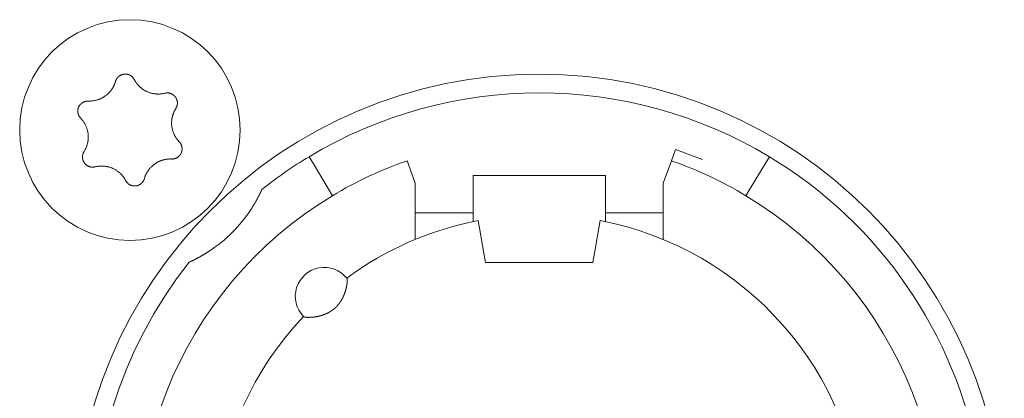
# Model space of a CAD drawing. Units: millimetres. Extents: x -35 to 1785, y -814 to 1867.
# Drawn here: x 539 to 562, y -161 to -152 of the extents above; entities that cross this region are included whole.
import ezdxf

# ---------------------------------------------------------------- set-up
doc = ezdxf.new("R2010")
doc.units = ezdxf.units.MM
doc.header["$LTSCALE"] = 50.8
doc.layers.get('0').update_dxf_attribs({"lineweight": 0})
doc.layers.add('Visible Edges(A H Standard)', color=7, linetype='Continuous', lineweight=0)

# ---------------------------------------------------------------- blocks, each defined once
blk = doc.blocks.new('グループ-11')
at = {"layer": 'Visible Edges(A H Standard)', "color": 0, "lineweight": 0}
for p, q in [((-285.547, -720.692), (-285.645, -720.96)), ((-284.889, -720.931), (-285.547, -720.692)), ((-294.409, -720.864), (-294.306, -721.035)), ((-283.378, -721.035), (-283.275, -720.864)), ((-293.945, -721.635), (-294.306, -721.035)), ((-291.842, -721.502), (-292.039, -720.96)), ((-285.645, -720.96), (-285.842, -721.502)), ((-283.378, -721.035), (-283.739, -721.635)), ((-290.442, -722.02), (-290.442, -721.318)), ((-290.442, -721.318), (-287.242, -721.318)), ((-287.242, -721.318), (-287.242, -722.02)), ((-293.945, -721.635), (-293.842, -721.806)), ((-291.842, -722.864), (-291.842, -721.502)), ((-285.842, -721.502), (-285.842, -722.864)), ((-283.842, -721.806), (-283.739, -721.635)), ((-290.442, -722.02), (-290.442, -722.433)), ((-287.242, -722.433), (-287.242, -722.02)), ((-291.842, -722.218), (-290.442, -722.218)), ((-287.242, -722.218), (-285.842, -722.218)), ((-290.181, -723.196), (-290.318, -722.408)), ((-287.366, -722.408), (-287.503, -723.196)), ((-290.142, -723.418), (-290.181, -723.196)), ((-287.503, -723.196), (-287.542, -723.418)), ((-287.542, -723.418), (-290.142, -723.418))]:
    blk.add_line(p, q, dxfattribs=at)
at = {"layer": 'Visible Edges(A H Standard)', "color": 0, "lineweight": 0, "flags": 128}
for points in [[(-299.09, -719.043), (-299.09, -719.042, -0.014455), (-299.086, -719.029), (-299.086, -719.029, -0.012835), (-299.082, -719.017, -0.012831), (-299.077, -719.006), (-299.077, -719.006, -0.012837), (-299.071, -718.995), (-299.071, -718.994, -0.012803), (-299.065, -718.984), (-299.065, -718.984, -0.011844), (-299.059, -718.974, -0.011838), (-299.052, -718.964, -0.011834), (-299.045, -718.955, -0.011836), (-299.037, -718.946), (-299.037, -718.946, -0.011852), (-299.03, -718.938), (-299.029, -718.938, -0.009979), (-299.022, -718.931), (-299.022, -718.931, -0.009714), (-299.015, -718.925, -0.009708), (-299.008, -718.919, -0.009701), (-299.001, -718.913, -0.009697), (-298.993, -718.907, -0.009696), (-298.985, -718.902, -0.0097), (-298.977, -718.897, -0.009712), (-298.968, -718.893), (-298.968, -718.893, -0.009725), (-298.96, -718.889), (-298.96, -718.889, -0.00974), (-298.951, -718.885), (-298.951, -718.885, -0.009582), (-298.942, -718.881), (-298.942, -718.881, -0.009523), (-298.934, -718.878, -0.009517), (-298.925, -718.875, -0.009508), (-298.916, -718.873, -0.009502), (-298.907, -718.871, -0.0095), (-298.898, -718.869, -0.009501), (-298.888, -718.867, -0.009505), (-298.879, -718.866, -0.009519), (-298.87, -718.866), (-298.87, -718.866, -0.009531), (-298.861, -718.865), (-298.861, -718.865, -0.009471), (-298.851, -718.865), (-298.851, -718.865, -0.009412), (-298.842, -718.865), (-298.842, -718.865, -0.009399), (-298.833, -718.866, -0.009394), (-298.824, -718.867, -0.009386), (-298.815, -718.868, -0.009381), (-298.806, -718.87, -0.00938), (-298.797, -718.872, -0.009382), (-298.788, -718.875, -0.009387), (-298.779, -718.877), (-298.779, -718.877, -0.009401), (-298.77, -718.88), (-298.77, -718.88, -0.009359), (-298.762, -718.884), (-298.762, -718.884, -0.009272), (-298.754, -718.887), (-298.754, -718.887, -0.009259), (-298.745, -718.891, -0.009253), (-298.737, -718.895, -0.009245), (-298.73, -718.9, -0.009239), (-298.722, -718.905, -0.009237), (-298.714, -718.91, -0.009238), (-298.707, -718.915, -0.009247), (-298.7, -718.921), (-298.698, -718.922, -0.018305), (-298.688, -718.931), (-298.687, -718.932, -0.01655), (-298.675, -718.944), (-298.675, -718.944, -0.016519), (-298.665, -718.956, -0.016507), (-298.655, -718.969), (-298.655, -718.969, -0.016511), (-298.646, -718.983), (-298.646, -718.983, -0.016014), (-298.638, -718.996), (-298.638, -718.996)], [(-298.638, -718.996), (-298.638, -718.997, 0.008248), (-298.628, -719.016), (-298.628, -719.016, 0.008515), (-298.617, -719.034, 0.007455), (-298.606, -719.052), (-298.604, -719.056, 0.014731), (-298.587, -719.079), (-298.584, -719.083, 0.009688), (-298.569, -719.103, 0.009688), (-298.552, -719.123, 0.00969), (-298.535, -719.142), (-298.533, -719.144, 0.015412), (-298.51, -719.168), (-298.507, -719.17, 0.011595), (-298.484, -719.19, 0.01157), (-298.461, -719.21, 0.011561), (-298.436, -719.228, 0.01156), (-298.411, -719.245, 0.011567), (-298.385, -719.261, 0.011576), (-298.359, -719.275), (-298.359, -719.275, 0.011595), (-298.332, -719.288), (-298.331, -719.288, 0.011623), (-298.304, -719.3), (-298.304, -719.301, 0.011663), (-298.275, -719.311), (-298.275, -719.311, 0.011634), (-298.246, -719.321), (-298.246, -719.321, 0.011615), (-298.217, -719.329, 0.011601), (-298.187, -719.335, 0.0116), (-298.157, -719.341, 0.011607), (-298.127, -719.345, 0.011621), (-298.097, -719.347), (-298.095, -719.347, 0.011635), (-298.068, -719.348, 0.009177), (-298.04, -719.348), (-298.039, -719.348, 0.013969), (-298.009, -719.347), (-298.006, -719.346, 0.013948), (-297.969, -719.342), (-297.969, -719.342, 0.013935), (-297.933, -719.337), (-297.933, -719.336, 0.013493), (-297.899, -719.329), (-297.898, -719.329)], [(-299.748, -719.518), (-299.743, -719.518, 0.015437), (-299.712, -719.518), (-299.707, -719.518, 0.007965), (-299.686, -719.517, 0.007965), (-299.665, -719.516, 0.007968), (-299.645, -719.514, 0.007973), (-299.624, -719.511), (-299.619, -719.51, 0.015959), (-299.588, -719.505), (-299.581, -719.503, 0.013067), (-299.551, -719.496), (-299.55, -719.496, 0.010635), (-299.523, -719.488, 0.010618), (-299.497, -719.479, 0.010613), (-299.471, -719.469, 0.010614), (-299.445, -719.458, 0.010621), (-299.42, -719.445, 0.010633), (-299.396, -719.432), (-299.395, -719.432, 0.010644), (-299.372, -719.418, 0.010141), (-299.349, -719.403), (-299.349, -719.403, 0.011577), (-299.326, -719.386), (-299.325, -719.385, 0.011552), (-299.301, -719.367, 0.011529), (-299.278, -719.347, 0.011522), (-299.257, -719.326, 0.011522), (-299.236, -719.304, 0.011529), (-299.216, -719.281, 0.011539), (-299.197, -719.257), (-299.197, -719.257, 0.01156), (-299.18, -719.234), (-299.179, -719.232, 0.009971), (-299.166, -719.212), (-299.165, -719.211, 0.008865), (-299.153, -719.191), (-299.153, -719.191, 0.008856), (-299.142, -719.171, 0.008845), (-299.132, -719.15, 0.008842), (-299.122, -719.129, 0.008841), (-299.113, -719.108, 0.008842), (-299.104, -719.086), (-299.104, -719.086, 0.008844), (-299.097, -719.065), (-299.097, -719.064, 0.008296), (-299.091, -719.043), (-299.09, -719.043)], [(-297.898, -719.329), (-297.898, -719.329, -0.011662), (-297.887, -719.326, -0.012028), (-297.875, -719.324), (-297.875, -719.324, -0.012025), (-297.864, -719.323, -0.012028), (-297.852, -719.322, -0.012047), (-297.84, -719.321), (-297.839, -719.321, -0.017856), (-297.824, -719.322), (-297.823, -719.322, -0.016261), (-297.807, -719.323, -0.016254), (-297.791, -719.326, -0.01627), (-297.776, -719.33), (-297.774, -719.33, -0.016296), (-297.762, -719.334), (-297.76, -719.334, -0.010641), (-297.751, -719.338), (-297.751, -719.338, -0.009655), (-297.742, -719.341, -0.009649), (-297.733, -719.345, -0.009642), (-297.725, -719.349, -0.009638), (-297.716, -719.354, -0.009637), (-297.708, -719.359, -0.009641), (-297.701, -719.364, -0.009652), (-297.693, -719.369), (-297.693, -719.369, -0.009665), (-297.685, -719.375), (-297.685, -719.375, -0.009679), (-297.678, -719.381), (-297.678, -719.381, -0.009552), (-297.671, -719.388), (-297.671, -719.388, -0.009502), (-297.664, -719.394), (-297.664, -719.394, -0.009491), (-297.658, -719.401, -0.009486), (-297.652, -719.408, -0.00948), (-297.646, -719.415, -0.009477), (-297.641, -719.422, -0.009478), (-297.635, -719.43, -0.009482), (-297.63, -719.438, -0.009495), (-297.625, -719.446), (-297.625, -719.446, -0.009507), (-297.621, -719.454), (-297.621, -719.454, -0.00946), (-297.617, -719.462), (-297.617, -719.462, -0.009409), (-297.613, -719.471), (-297.613, -719.471, -0.009396), (-297.61, -719.479, -0.009391), (-297.607, -719.488, -0.009382), (-297.604, -719.497, -0.009377), (-297.602, -719.505, -0.009376), (-297.599, -719.514, -0.009377), (-297.598, -719.523, -0.009382), (-297.596, -719.532), (-297.596, -719.532, -0.009396), (-297.595, -719.542), (-297.595, -719.542, -0.009354), (-297.594, -719.551), (-297.594, -719.551, -0.009268), (-297.594, -719.56), (-297.594, -719.56, -0.009256), (-297.594, -719.569, -0.00925), (-297.594, -719.578, -0.009241), (-297.595, -719.587, -0.009236), (-297.596, -719.596, -0.009234), (-297.597, -719.605, -0.009235), (-297.599, -719.614, -0.009245), (-297.601, -719.623), (-297.601, -719.625, -0.017921), (-297.605, -719.637), (-297.605, -719.639, -0.013106), (-297.609, -719.652), (-297.609, -719.652, -0.013081), (-297.614, -719.663, -0.013071), (-297.62, -719.675), (-297.62, -719.675, -0.013061), (-297.626, -719.686), (-297.626, -719.686, -0.012654), (-297.632, -719.697), (-297.632, -719.697)], [(-299.934, -719.932), (-299.934, -719.932, -0.014913), (-299.944, -719.921), (-299.945, -719.921, -0.014255), (-299.952, -719.911), (-299.953, -719.91, -0.011046), (-299.959, -719.902, -0.007988), (-299.964, -719.895), (-299.965, -719.894, -0.015956), (-299.971, -719.884), (-299.972, -719.882, -0.015948), (-299.979, -719.868, -0.015948), (-299.985, -719.854), (-299.986, -719.853, -0.015976), (-299.99, -719.84), (-299.991, -719.839, -0.011182), (-299.994, -719.829), (-299.994, -719.829, -0.009789), (-299.996, -719.819, -0.009783), (-299.998, -719.81, -0.009774), (-300, -719.801, -0.009768), (-300.001, -719.791, -0.009767), (-300.002, -719.782, -0.00977), (-300.003, -719.772, -0.009776), (-300.003, -719.763, -0.009792), (-300.003, -719.753), (-300.003, -719.753, -0.009807), (-300.003, -719.744), (-300.003, -719.743, -0.009706), (-300.002, -719.734), (-300.002, -719.734, -0.009596), (-300, -719.725), (-300, -719.725, -0.009585), (-299.999, -719.716, -0.00958), (-299.997, -719.706, -0.009573), (-299.994, -719.697, -0.00957), (-299.992, -719.688, -0.009571), (-299.989, -719.679, -0.009575), (-299.985, -719.671, -0.009588), (-299.982, -719.662), (-299.982, -719.662, -0.009605), (-299.978, -719.654), (-299.978, -719.654, -0.009567), (-299.974, -719.645), (-299.974, -719.645, -0.009492), (-299.969, -719.637), (-299.969, -719.637, -0.009479), (-299.964, -719.629, -0.009473), (-299.959, -719.622, -0.009464), (-299.953, -719.614, -0.009459), (-299.948, -719.607, -0.009457), (-299.942, -719.6, -0.009459), (-299.935, -719.593, -0.009464), (-299.929, -719.586, -0.00948), (-299.922, -719.58), (-299.922, -719.58, -0.009457), (-299.915, -719.574), (-299.915, -719.574, -0.009367), (-299.908, -719.568), (-299.908, -719.568, -0.009353), (-299.901, -719.563, -0.009347), (-299.893, -719.558, -0.009338), (-299.885, -719.553, -0.009332), (-299.877, -719.548, -0.009329), (-299.869, -719.544, -0.009329), (-299.861, -719.54, -0.009333), (-299.853, -719.536, -0.00935), (-299.844, -719.533), (-299.844, -719.533, -0.009322), (-299.836, -719.53, -0.009128), (-299.827, -719.527), (-299.825, -719.527, -0.018215), (-299.812, -719.523, -0.009105), (-299.799, -719.521, -0.018187), (-299.786, -719.519), (-299.784, -719.519, -0.009098), (-299.775, -719.518, -0.009105), (-299.766, -719.518), (-299.764, -719.517, -0.017662), (-299.751, -719.518), (-299.749, -719.518), (-299.748, -719.518)], [(-297.632, -719.697), (-297.635, -719.702, 0.01649), (-297.652, -719.73), (-297.654, -719.735, 0.008389), (-297.664, -719.754, 0.008397), (-297.674, -719.774), (-297.675, -719.776, 0.011474), (-297.685, -719.8), (-297.688, -719.805, 0.012577), (-297.696, -719.828, 0.00629), (-297.704, -719.852, 0.012582), (-297.711, -719.876), (-297.713, -719.883, 0.012593), (-297.719, -719.908), (-297.72, -719.912, 0.007035), (-297.723, -719.93, 0.007054), (-297.727, -719.948), (-297.727, -719.952, 0.014097), (-297.731, -719.98), (-297.731, -719.985, 0.0141), (-297.734, -720.021, 0.014111), (-297.734, -720.058), (-297.734, -720.059, 0.014326), (-297.733, -720.096), (-297.733, -720.096, 0.014381), (-297.729, -720.133), (-297.729, -720.133, 0.014375), (-297.723, -720.171), (-297.723, -720.171, 0.014384), (-297.715, -720.207), (-297.715, -720.208, 0.014188), (-297.705, -720.243), (-297.703, -720.248, 0.013944), (-297.694, -720.273, 0.006968), (-297.684, -720.299, 0.013933), (-297.673, -720.324, 0.006972), (-297.661, -720.349), (-297.661, -720.349, 0.014241), (-297.648, -720.373), (-297.648, -720.374, 0.007596), (-297.633, -720.398), (-297.633, -720.399, 0.015162), (-297.616, -720.423, 0.007578), (-297.599, -720.447, 0.015149), (-297.58, -720.471), (-297.577, -720.474, 0.007577), (-297.564, -720.489, 0.007579), (-297.55, -720.504), (-297.55, -720.504)], [(-299.852, -720.739), (-299.849, -720.735, 0.01649), (-299.832, -720.707), (-299.83, -720.702, 0.008389), (-299.82, -720.682), (-299.819, -720.682, 0.008397), (-299.81, -720.663, 0.008329), (-299.801, -720.643), (-299.8, -720.64, 0.012579), (-299.79, -720.615), (-299.789, -720.612, 0.012579), (-299.779, -720.581), (-299.778, -720.58, 0.012584), (-299.77, -720.55), (-299.769, -720.546, 0.011188), (-299.764, -720.523), (-299.763, -720.52, 0.007057), (-299.76, -720.502, 0.007053), (-299.757, -720.484), (-299.756, -720.479, 0.014096), (-299.753, -720.452), (-299.752, -720.447, 0.014102), (-299.75, -720.41), (-299.75, -720.407, 0.014112), (-299.75, -720.377), (-299.75, -720.373, 0.008513), (-299.751, -720.352, 0.007196), (-299.752, -720.332), (-299.752, -720.328, 0.014378), (-299.756, -720.3), (-299.756, -720.295, 0.014377), (-299.763, -720.258), (-299.763, -720.258, 0.014388), (-299.771, -720.221), (-299.771, -720.221, 0.01409), (-299.782, -720.186), (-299.782, -720.186, 0.013942), (-299.794, -720.151, 0.013934), (-299.808, -720.118), (-299.809, -720.116, 0.01394), (-299.823, -720.086), (-299.825, -720.082, 0.011667), (-299.838, -720.06, 0.007595), (-299.851, -720.039), (-299.852, -720.037, 0.015161), (-299.868, -720.012, 0.007577), (-299.886, -719.988, 0.015153), (-299.905, -719.965), (-299.908, -719.961, 0.01468), (-299.934, -719.933), (-299.934, -719.932)], [(-297.55, -720.504), (-297.549, -720.504, -0.014913), (-297.54, -720.515), (-297.539, -720.516, -0.014255), (-297.531, -720.525), (-297.531, -720.527, -0.011046), (-297.525, -720.534, -0.007988), (-297.52, -720.542), (-297.519, -720.543, -0.015956), (-297.513, -720.553), (-297.512, -720.555, -0.015948), (-297.505, -720.568, -0.015948), (-297.499, -720.583), (-297.498, -720.584, -0.015976), (-297.494, -720.596), (-297.493, -720.598, -0.011182), (-297.49, -720.607), (-297.49, -720.608, -0.009789), (-297.488, -720.617, -0.009783), (-297.486, -720.626, -0.009774), (-297.484, -720.636, -0.009768), (-297.483, -720.645, -0.009767), (-297.482, -720.655, -0.00977), (-297.481, -720.664, -0.009776), (-297.481, -720.674, -0.009792), (-297.481, -720.683), (-297.481, -720.683, -0.009807), (-297.481, -720.693), (-297.481, -720.693, -0.009706), (-297.482, -720.702), (-297.482, -720.702, -0.009596), (-297.484, -720.712), (-297.484, -720.712, -0.009585), (-297.485, -720.721, -0.00958), (-297.487, -720.73, -0.009573), (-297.489, -720.739, -0.00957), (-297.492, -720.748, -0.009571), (-297.495, -720.757, -0.009575), (-297.498, -720.766, -0.009588), (-297.502, -720.774), (-297.502, -720.774, -0.009605), (-297.506, -720.783), (-297.506, -720.783, -0.009567), (-297.51, -720.791), (-297.51, -720.791, -0.009492), (-297.515, -720.799), (-297.515, -720.799, -0.009479), (-297.52, -720.807, -0.009473), (-297.525, -720.815, -0.009464), (-297.531, -720.822, -0.009459), (-297.536, -720.83, -0.009457), (-297.542, -720.837, -0.009459), (-297.549, -720.843, -0.009464), (-297.555, -720.85, -0.00948), (-297.562, -720.856), (-297.562, -720.856, -0.009457), (-297.569, -720.862), (-297.569, -720.862, -0.009367), (-297.576, -720.868), (-297.576, -720.868, -0.009353), (-297.583, -720.874, -0.009347), (-297.591, -720.879, -0.009338), (-297.599, -720.884, -0.009332), (-297.607, -720.888, -0.009329), (-297.615, -720.893, -0.009329), (-297.623, -720.897, -0.009333), (-297.631, -720.9, -0.00935), (-297.64, -720.904), (-297.64, -720.904, -0.009322), (-297.648, -720.907, -0.009128), (-297.657, -720.909), (-297.659, -720.91, -0.018215), (-297.672, -720.913, -0.009105), (-297.685, -720.916, -0.018187), (-297.698, -720.918), (-297.7, -720.918, -0.009098), (-297.709, -720.919, -0.009105), (-297.718, -720.919), (-297.72, -720.919, -0.017662), (-297.733, -720.919), (-297.735, -720.919), (-297.736, -720.919)], [(-299.586, -721.108), (-299.586, -721.108, -0.011662), (-299.597, -721.11, -0.012028), (-299.609, -721.112), (-299.609, -721.112, -0.012025), (-299.62, -721.114, -0.012028), (-299.632, -721.115, -0.012047), (-299.644, -721.115), (-299.645, -721.115, -0.017856), (-299.66, -721.115), (-299.661, -721.115, -0.016261), (-299.677, -721.113, -0.016254), (-299.693, -721.11, -0.01627), (-299.708, -721.107), (-299.71, -721.107, -0.016296), (-299.722, -721.103), (-299.724, -721.102, -0.010641), (-299.733, -721.099), (-299.733, -721.099, -0.009655), (-299.742, -721.095, -0.009649), (-299.751, -721.091, -0.009642), (-299.759, -721.087, -0.009638), (-299.767, -721.083, -0.009637), (-299.776, -721.078, -0.009641), (-299.783, -721.072, -0.009652), (-299.791, -721.067), (-299.791, -721.067, -0.009665), (-299.799, -721.061), (-299.799, -721.061, -0.009679), (-299.806, -721.055), (-299.806, -721.055, -0.009552), (-299.813, -721.049), (-299.813, -721.049, -0.009502), (-299.819, -721.042), (-299.819, -721.042, -0.009491), (-299.826, -721.036, -0.009486), (-299.832, -721.029, -0.00948), (-299.838, -721.022, -0.009477), (-299.843, -721.014, -0.009478), (-299.849, -721.006, -0.009482), (-299.854, -720.999, -0.009495), (-299.858, -720.991), (-299.858, -720.991, -0.009507), (-299.863, -720.983), (-299.863, -720.982, -0.00946), (-299.867, -720.974), (-299.867, -720.974, -0.009409), (-299.871, -720.966), (-299.871, -720.966, -0.009396), (-299.874, -720.957, -0.009391), (-299.877, -720.949, -0.009382), (-299.88, -720.94, -0.009377), (-299.882, -720.931, -0.009376), (-299.884, -720.922, -0.009377), (-299.886, -720.913, -0.009382), (-299.888, -720.904), (-299.888, -720.904, -0.009396), (-299.889, -720.895), (-299.889, -720.895, -0.009354), (-299.89, -720.886), (-299.89, -720.886, -0.009268), (-299.89, -720.877), (-299.89, -720.877, -0.009256), (-299.89, -720.868, -0.00925), (-299.89, -720.859, -0.009241), (-299.889, -720.85, -0.009236), (-299.888, -720.841, -0.009234), (-299.887, -720.832, -0.009235), (-299.885, -720.823, -0.009245), (-299.883, -720.814), (-299.883, -720.812, -0.017921), (-299.879, -720.799), (-299.879, -720.797, -0.013106), (-299.874, -720.785), (-299.874, -720.785, -0.013081), (-299.87, -720.773, -0.013071), (-299.864, -720.761), (-299.864, -720.761, -0.013061), (-299.858, -720.75), (-299.858, -720.75, -0.012654), (-299.852, -720.74), (-299.852, -720.739)], [(-297.736, -720.919), (-297.741, -720.919, 0.015437), (-297.772, -720.918), (-297.777, -720.918, 0.007965), (-297.798, -720.919, 0.007965), (-297.818, -720.921, 0.007968), (-297.839, -720.923, 0.007973), (-297.86, -720.925), (-297.865, -720.926, 0.015959), (-297.896, -720.932), (-297.903, -720.933, 0.013067), (-297.933, -720.941), (-297.934, -720.941, 0.010635), (-297.961, -720.949, 0.010618), (-297.987, -720.958, 0.010613), (-298.013, -720.968, 0.010614), (-298.039, -720.979, 0.010621), (-298.064, -720.991, 0.010633), (-298.088, -721.004), (-298.089, -721.005, 0.010644), (-298.112, -721.019, 0.010141), (-298.135, -721.034), (-298.135, -721.034, 0.011577), (-298.158, -721.051), (-298.159, -721.051, 0.011552), (-298.183, -721.07, 0.011529), (-298.205, -721.09, 0.011522), (-298.227, -721.111, 0.011522), (-298.248, -721.133, 0.011529), (-298.268, -721.155, 0.011539), (-298.287, -721.179), (-298.287, -721.18, 0.01156), (-298.304, -721.203), (-298.305, -721.204, 0.009971), (-298.318, -721.225), (-298.319, -721.226, 0.008865), (-298.331, -721.245), (-298.331, -721.245, 0.008856), (-298.342, -721.266, 0.008845), (-298.352, -721.286, 0.008842), (-298.362, -721.307, 0.008841), (-298.371, -721.329, 0.008842), (-298.379, -721.35), (-298.38, -721.351, 0.008844), (-298.387, -721.372), (-298.387, -721.372, 0.008296), (-298.393, -721.393), (-298.394, -721.394)], [(-298.846, -721.44), (-298.846, -721.44, 0.008248), (-298.856, -721.421), (-298.856, -721.42, 0.008515), (-298.867, -721.402, 0.007455), (-298.878, -721.384), (-298.88, -721.381, 0.014731), (-298.897, -721.357), (-298.9, -721.353, 0.009688), (-298.915, -721.333, 0.009688), (-298.932, -721.314, 0.00969), (-298.949, -721.295), (-298.951, -721.292, 0.015412), (-298.974, -721.269), (-298.977, -721.266, 0.011595), (-299, -721.246, 0.01157), (-299.023, -721.227, 0.011561), (-299.048, -721.209, 0.01156), (-299.073, -721.192, 0.011567), (-299.099, -721.176, 0.011576), (-299.125, -721.161), (-299.125, -721.161, 0.011595), (-299.152, -721.148), (-299.152, -721.148, 0.011623), (-299.18, -721.136), (-299.18, -721.136, 0.011663), (-299.209, -721.125), (-299.209, -721.125, 0.011634), (-299.238, -721.116), (-299.238, -721.116, 0.011615), (-299.267, -721.108, 0.011601), (-299.297, -721.101, 0.0116), (-299.327, -721.096, 0.011607), (-299.357, -721.092, 0.011621), (-299.387, -721.089), (-299.389, -721.089, 0.011635), (-299.416, -721.088, 0.009177), (-299.443, -721.088), (-299.445, -721.088, 0.013969), (-299.475, -721.09), (-299.478, -721.09, 0.013948), (-299.515, -721.094), (-299.515, -721.094, 0.013935), (-299.55, -721.1), (-299.551, -721.1, 0.013493), (-299.585, -721.108), (-299.586, -721.108)], [(-298.394, -721.394), (-298.394, -721.394, -0.014455), (-298.398, -721.407), (-298.398, -721.407, -0.012835), (-298.402, -721.419, -0.012831), (-298.407, -721.431), (-298.407, -721.431, -0.012837), (-298.413, -721.442), (-298.413, -721.442, -0.012803), (-298.419, -721.453), (-298.419, -721.453, -0.011844), (-298.425, -721.463, -0.011838), (-298.432, -721.472, -0.011834), (-298.439, -721.481, -0.011836), (-298.447, -721.49), (-298.447, -721.49, -0.011852), (-298.454, -721.498), (-298.455, -721.499, -0.009979), (-298.462, -721.505), (-298.462, -721.505, -0.009714), (-298.469, -721.512, -0.009708), (-298.476, -721.518, -0.009701), (-298.483, -721.524, -0.009697), (-298.491, -721.529, -0.009696), (-298.499, -721.534, -0.0097), (-298.507, -721.539, -0.009712), (-298.516, -721.544), (-298.516, -721.544, -0.009725), (-298.524, -721.548), (-298.524, -721.548, -0.00974), (-298.533, -721.552), (-298.533, -721.552, -0.009582), (-298.541, -721.555), (-298.542, -721.555, -0.009523), (-298.55, -721.558, -0.009517), (-298.559, -721.561, -0.009508), (-298.568, -721.564, -0.009502), (-298.577, -721.566, -0.0095), (-298.586, -721.568, -0.009501), (-298.595, -721.569, -0.009505), (-298.605, -721.57, -0.009519), (-298.614, -721.571), (-298.614, -721.571, -0.009532), (-298.623, -721.571), (-298.623, -721.571, -0.009471), (-298.633, -721.571), (-298.633, -721.571, -0.009412), (-298.642, -721.571), (-298.642, -721.571, -0.009399), (-298.651, -721.57, -0.009394), (-298.66, -721.569, -0.009386), (-298.669, -721.568, -0.009381), (-298.678, -721.566, -0.00938), (-298.687, -721.564, -0.009382), (-298.696, -721.562, -0.009387), (-298.705, -721.559), (-298.705, -721.559, -0.009401), (-298.713, -721.556), (-298.713, -721.556, -0.009359), (-298.722, -721.553), (-298.722, -721.553, -0.009272), (-298.73, -721.549), (-298.73, -721.549, -0.009259), (-298.738, -721.545, -0.009253), (-298.746, -721.541, -0.009245), (-298.754, -721.537, -0.009239), (-298.762, -721.532, -0.009237), (-298.769, -721.527, -0.009238), (-298.777, -721.521, -0.009247), (-298.784, -721.516), (-298.786, -721.514, -0.018305), (-298.796, -721.506), (-298.797, -721.504, -0.01655), (-298.809, -721.492), (-298.809, -721.492, -0.016519), (-298.819, -721.48, -0.016507), (-298.829, -721.467), (-298.829, -721.467, -0.016511), (-298.838, -721.454), (-298.838, -721.454, -0.016014), (-298.845, -721.44), (-298.846, -721.44)]]:
    blk.add_lwpolyline(points, format="xyb", dxfattribs=at)
at = {"layer": 'Visible Edges(A H Standard)', "color": 0, "lineweight": 0}
for centre, radius in [((-298.742, -720.218), 2.667), ((-288.842, -730.118), 11.25)]:
    blk.add_circle(centre, radius, dxfattribs=at)
for centre, radius, start, end in [((-288.842, -730.118), 10.8, 58.9715, 121.0285), ((-288.842, -730.118), 10.8, 121.0285, 128.3979), ((-288.842, -730.118), 10.8, 321.6021, 58.9715), ((-288.842, -730.118), 9.7, 109.2446, 121.0285), ((-288.842, -730.118), 9.7, 58.9715, 70.7554), ((-288.842, -730.118), 9.7, 121.0285, 58.9715), ((-298.742, -720.218), 3.5, 303.1319, 326.8681), ((-288.842, -730.118), 7.85, 136.5956, 79.1649), ((-288.842, -730.118), 7.85, 100.8351, 126.3739), ((-288.842, -730.118), 10.8, 141.6021, 308.3979), ((-294.042, -724.238), 0.7, 38.4153, 224.5542)]:
    blk.add_arc(centre, radius, start, end, dxfattribs=at)
for points, weights, knots in [([(-295.55, -721.654), (-295.553, -721.661), (-295.556, -721.667), (-295.565, -721.688), (-295.575, -721.708), (-295.584, -721.728), (-295.593, -721.746), (-295.602, -721.764), (-295.611, -721.782), (-295.614, -721.788), (-295.617, -721.794), (-295.622, -721.805), (-295.628, -721.815), (-295.633, -721.826), (-295.639, -721.836), (-295.639, -721.838), (-295.64, -721.84), (-295.648, -721.854), (-295.655, -721.868), (-295.657, -721.871), (-295.659, -721.874), (-295.669, -721.895), (-295.681, -721.915), (-295.681, -721.916), (-295.682, -721.917), (-295.694, -721.939), (-295.707, -721.962), (-295.709, -721.964), (-295.71, -721.967), (-295.721, -721.985), (-295.732, -722.004), (-295.733, -722.006), (-295.734, -722.008), (-295.743, -722.022), (-295.751, -722.036), (-295.78, -722.084), (-295.811, -722.131)], [1, 1, 1, 0.999945093241, 1, 1, 1, 0.999954467555, 1, 1, 1, 0.999993173243, 1, 0.999996849836, 1, 1, 1, 0.999980738159, 1, 1, 1, 0.999972807594, 1, 1, 1, 0.999967498275, 1, 1, 1, 0.999972955785, 1, 1, 1, 0.999990138394, 1, 0.999871229618, 1], [0, 0, 0, 1, 1, 2, 2, 3, 3, 4, 4, 5, 5, 6, 6, 7, 7, 8, 8, 9, 9, 10, 10, 11, 11, 12, 12, 13, 13, 14, 14, 15, 15, 16, 16, 17, 17, 18, 18, 18]), ([(-296.829, -723.149), (-296.864, -723.172), (-296.9, -723.195), (-296.905, -723.198), (-296.91, -723.201), (-296.937, -723.217), (-296.965, -723.234), (-296.969, -723.236), (-296.972, -723.238), (-296.993, -723.25), (-297.014, -723.262), (-297.036, -723.274), (-297.057, -723.286), (-297.058, -723.287), (-297.059, -723.287), (-297.083, -723.3), (-297.106, -723.313), (-297.111, -723.315), (-297.115, -723.317), (-297.134, -723.327), (-297.153, -723.337), (-297.157, -723.339), (-297.16, -723.34), (-297.172, -723.346), (-297.183, -723.352), (-297.184, -723.352), (-297.184, -723.353), (-297.195, -723.358), (-297.206, -723.363), (-297.217, -723.369), (-297.231, -723.375), (-297.245, -723.382), (-297.258, -723.388), (-297.262, -723.39), (-297.265, -723.391), (-297.285, -723.401), (-297.306, -723.41), (-297.306, -723.41), (-297.306, -723.41)], [1, 0.999926875428, 1, 1, 1, 0.999922819804, 1, 1, 1, 0.999982199027, 1, 0.99997091354, 1, 1, 1, 0.999972007639, 1, 1, 1, 0.999949638732, 1, 1, 1, 0.999995833127, 1, 1, 1, 0.999991537861, 1, 1, 1, 0.999977779841, 1, 1, 1, 0.999980199055, 1, 1, 1], [0, 0, 0, 1, 1, 2, 2, 3, 3, 4, 4, 5, 5, 6, 6, 7, 7, 8, 8, 9, 9, 10, 10, 11, 11, 12, 12, 13, 13, 14, 14, 15, 15, 16, 16, 17, 17, 18, 18, 19, 19, 19]), ([(-293.494, -723.803), (-293.493, -723.803), (-293.493, -723.803), (-293.493, -723.803), (-293.492, -723.804), (-293.492, -723.805), (-293.492, -723.806), (-293.492, -723.806), (-293.492, -723.806), (-293.491, -723.807), (-293.491, -723.808), (-293.491, -723.808), (-293.491, -723.808), (-293.49, -723.809), (-293.49, -723.81), (-293.49, -723.811), (-293.49, -723.811), (-293.489, -723.813), (-293.489, -723.815), (-293.489, -723.816), (-293.489, -723.816), (-293.488, -723.819), (-293.488, -723.822), (-293.488, -723.823), (-293.488, -723.823), (-293.487, -723.826), (-293.487, -723.83), (-293.487, -723.83), (-293.487, -723.83), (-293.486, -723.834), (-293.486, -723.838), (-293.486, -723.839), (-293.486, -723.839), (-293.486, -723.843), (-293.486, -723.848), (-293.486, -723.848), (-293.486, -723.848), (-293.486, -723.853), (-293.486, -723.858), (-293.486, -723.859), (-293.486, -723.859), (-293.486, -723.865), (-293.487, -723.871), (-293.487, -723.872), (-293.487, -723.872), (-293.487, -723.879), (-293.487, -723.886), (-293.487, -723.886), (-293.487, -723.886), (-293.488, -723.893), (-293.489, -723.901), (-293.489, -723.904), (-293.489, -723.907), (-293.49, -723.921), (-293.492, -723.935), (-293.493, -723.939), (-293.493, -723.943), (-293.494, -723.95), (-293.495, -723.957), (-293.496, -723.964), (-293.498, -723.971), (-293.498, -723.971), (-293.498, -723.972), (-293.499, -723.981), (-293.501, -723.99), (-293.501, -723.991), (-293.502, -723.993), (-293.504, -724.005), (-293.507, -724.017), (-293.507, -724.021), (-293.508, -724.025), (-293.512, -724.044), (-293.517, -724.064), (-293.518, -724.067), (-293.52, -724.071), (-293.523, -724.084), (-293.526, -724.096), (-293.527, -724.097), (-293.527, -724.098), (-293.53, -724.109), (-293.533, -724.12), (-293.534, -724.121), (-293.534, -724.121), (-293.537, -724.132), (-293.54, -724.142), (-293.544, -724.152), (-293.548, -724.162), (-293.549, -724.166), (-293.551, -724.171), (-293.558, -724.19), (-293.566, -724.209), (-293.568, -724.214), (-293.57, -724.22), (-293.575, -724.23), (-293.579, -724.24), (-293.584, -724.25), (-293.588, -724.26), (-293.589, -724.261), (-293.589, -724.261), (-293.594, -724.272), (-293.6, -724.283), (-293.6, -724.284), (-293.601, -724.285), (-293.606, -724.295), (-293.612, -724.305), (-293.618, -724.315), (-293.624, -724.325), (-293.625, -724.328), (-293.627, -724.331), (-293.636, -724.346), (-293.646, -724.361), (-293.649, -724.366), (-293.653, -724.371), (-293.663, -724.386), (-293.674, -724.401), (-293.675, -724.403), (-293.677, -724.406), (-293.685, -724.415), (-293.692, -724.425), (-293.692, -724.425), (-293.692, -724.425), (-293.7, -724.435), (-293.707, -724.444), (-293.708, -724.444), (-293.708, -724.444), (-293.715, -724.453), (-293.723, -724.462), (-293.723, -724.462), (-293.723, -724.463), (-293.731, -724.472), (-293.739, -724.48), (-293.739, -724.48), (-293.74, -724.48), (-293.748, -724.489), (-293.756, -724.497), (-293.764, -724.506), (-293.773, -724.514), (-293.774, -724.515), (-293.774, -724.515), (-293.784, -724.525), (-293.795, -724.533), (-293.796, -724.534), (-293.796, -724.535), (-293.805, -724.542), (-293.814, -724.55), (-293.824, -724.557), (-293.833, -724.564), (-293.833, -724.564), (-293.833, -724.564), (-293.843, -724.571), (-293.853, -724.578), (-293.853, -724.578), (-293.853, -724.578), (-293.863, -724.585), (-293.873, -724.591), (-293.873, -724.591), (-293.873, -724.591), (-293.883, -724.598), (-293.894, -724.604), (-293.896, -724.606), (-293.899, -724.608), (-293.914, -724.617), (-293.931, -724.626), (-293.936, -724.629), (-293.941, -724.632), (-293.957, -724.641), (-293.973, -724.648), (-293.976, -724.65), (-293.979, -724.651), (-293.99, -724.656), (-294.001, -724.661), (-294.001, -724.661), (-294.001, -724.661), (-294.011, -724.666), (-294.022, -724.67), (-294.022, -724.67), (-294.022, -724.67), (-294.033, -724.675), (-294.043, -724.679), (-294.044, -724.679), (-294.046, -724.68), (-294.054, -724.683), (-294.062, -724.686), (-294.07, -724.689), (-294.079, -724.692), (-294.079, -724.692), (-294.079, -724.692), (-294.088, -724.695), (-294.097, -724.697), (-294.097, -724.698), (-294.098, -724.698), (-294.109, -724.701), (-294.12, -724.704), (-294.124, -724.706), (-294.129, -724.707), (-294.148, -724.712), (-294.168, -724.717), (-294.174, -724.718), (-294.179, -724.719), (-294.188, -724.721), (-294.197, -724.723), (-294.206, -724.725), (-294.214, -724.727), (-294.216, -724.727), (-294.217, -724.727), (-294.229, -724.729), (-294.241, -724.731), (-294.242, -724.732), (-294.243, -724.732), (-294.258, -724.734), (-294.273, -724.736), (-294.276, -724.736), (-294.279, -724.737), (-294.299, -724.739), (-294.318, -724.741), (-294.322, -724.742), (-294.326, -724.742), (-294.338, -724.743), (-294.351, -724.744), (-294.363, -724.745), (-294.375, -724.745), (-294.377, -724.745), (-294.378, -724.745), (-294.393, -724.746), (-294.408, -724.746), (-294.412, -724.746), (-294.416, -724.746), (-294.427, -724.746), (-294.439, -724.746), (-294.442, -724.746), (-294.444, -724.746), (-294.451, -724.745), (-294.459, -724.745), (-294.459, -724.745), (-294.459, -724.745), (-294.466, -724.745), (-294.473, -724.744), (-294.474, -724.744), (-294.475, -724.744), (-294.479, -724.744), (-294.484, -724.743), (-294.489, -724.743), (-294.494, -724.742), (-294.499, -724.741), (-294.503, -724.741), (-294.505, -724.74), (-294.506, -724.74), (-294.51, -724.74), (-294.514, -724.739), (-294.514, -724.739), (-294.515, -724.739), (-294.517, -724.738), (-294.52, -724.737), (-294.52, -724.737), (-294.52, -724.737), (-294.523, -724.737), (-294.525, -724.736), (-294.525, -724.736), (-294.525, -724.736), (-294.528, -724.735), (-294.53, -724.735), (-294.53, -724.734), (-294.531, -724.734), (-294.532, -724.734), (-294.533, -724.733), (-294.533, -724.733), (-294.533, -724.733), (-294.534, -724.733), (-294.535, -724.732), (-294.535, -724.732), (-294.535, -724.732), (-294.536, -724.732), (-294.537, -724.731), (-294.537, -724.731), (-294.538, -724.731), (-294.538, -724.731), (-294.539, -724.73), (-294.539, -724.73), (-294.54, -724.73), (-294.54, -724.729), (-294.541, -724.729), (-294.541, -724.729), (-294.541, -724.729), (-294.541, -724.729), (-294.541, -724.729)], [1, 1, 1, 0.99671906204, 1, 0.998978275852, 1, 1, 1, 0.999397903543, 1, 1, 1, 0.999592453561, 1, 1, 1, 0.999184540288, 1, 1, 1, 0.999570899733, 1, 1, 1, 0.999727458515, 1, 1, 1, 0.999803487438, 1, 1, 1, 0.999832283679, 1, 1, 1, 0.99987280282, 1, 1, 1, 0.999924046271, 1, 1, 1, 0.999944690604, 1, 1, 1, 0.999953505468, 1, 1, 1, 0.999720953602, 1, 1, 1, 0.999947816403, 1, 0.999980725859, 1, 1, 1, 0.999937834111, 1, 1, 1, 0.999945511055, 1, 1, 1, 0.999768904013, 1, 1, 1, 0.999927638555, 1, 1, 1, 0.999928988236, 1, 1, 1, 0.999918649466, 1, 0.999958596038, 1, 1, 1, 0.999651003944, 1, 1, 1, 0.999920698008, 1, 0.999936707074, 1, 1, 1, 0.999811333123, 1, 1, 1, 0.999908073761, 1, 0.999913425076, 1, 1, 1, 0.999681180982, 1, 1, 1, 0.99968017719, 1, 1, 1, 0.99991511882, 1, 1, 1, 0.999909342603, 1, 1, 1, 0.999901002742, 1, 1, 1, 0.99988971216, 1, 1, 1, 0.999874742996, 1, 0.999855070429, 1, 1, 1, 0.99967231966, 1, 1, 1, 0.999848309679, 1, 0.999870268112, 1, 1, 1, 0.999886341131, 1, 1, 1, 0.999898474342, 1, 1, 1, 0.999906384277, 1, 1, 1, 0.999666457146, 1, 1, 1, 0.999683555759, 1, 1, 1, 0.999919367719, 1, 1, 1, 0.999915845496, 1, 1, 1, 0.999909675964, 1, 1, 1, 0.999899611038, 1, 0.999959316697, 1, 1, 1, 0.999908253078, 1, 1, 1, 0.999950516182, 1, 1, 1, 0.999651130676, 1, 1, 1, 0.999958547965, 1, 0.999957066933, 1, 1, 1, 0.999880771837, 1, 1, 1, 0.999927760531, 1, 1, 1, 0.999769993794, 1, 1, 1, 0.999945274744, 1, 0.999938547557, 1, 1, 1, 0.999771996177, 1, 1, 1, 0.999823870731, 1, 1, 1, 0.999953608577, 1, 1, 1, 0.999944821513, 1, 1, 1, 0.999921161046, 1, 1, 1, 0.999668551267, 1, 1, 1, 0.999802458376, 1, 1, 1, 0.999724575008, 1, 1, 1, 0.999915419937, 1, 1, 1, 0.999421001245, 1, 1, 1, 0.999755998273, 1, 1, 1, 0.999648119339, 1, 1, 1, 0.999436327758, 1, 1, 1, 0.998982216155, 1, 1, 1, 0.99806864456, 1, 1, 1, 1, 1], [0, 0, 0, 1, 1, 2, 2, 3, 3, 4, 4, 5, 5, 6, 6, 7, 7, 8, 8, 9, 9, 10, 10, 11, 11, 12, 12, 13, 13, 14, 14, 15, 15, 16, 16, 17, 17, 18, 18, 19, 19, 20, 20, 21, 21, 22, 22, 23, 23, 24, 24, 25, 25, 26, 26, 27, 27, 28, 28, 29, 29, 30, 30, 31, 31, 32, 32, 33, 33, 34, 34, 35, 35, 36, 36, 37, 37, 38, 38, 39, 39, 40, 40, 41, 41, 42, 42, 43, 43, 44, 44, 45, 45, 46, 46, 47, 47, 48, 48, 49, 49, 50, 50, 51, 51, 52, 52, 53, 53, 54, 54, 55, 55, 56, 56, 57, 57, 58, 58, 59, 59, 60, 60, 61, 61, 62, 62, 63, 63, 64, 64, 65, 65, 66, 66, 67, 67, 68, 68, 69, 69, 70, 70, 71, 71, 72, 72, 73, 73, 74, 74, 75, 75, 76, 76, 77, 77, 78, 78, 79, 79, 80, 80, 81, 81, 82, 82, 83, 83, 84, 84, 85, 85, 86, 86, 87, 87, 88, 88, 89, 89, 90, 90, 91, 91, 92, 92, 93, 93, 94, 94, 95, 95, 96, 96, 97, 97, 98, 98, 99, 99, 100, 100, 101, 101, 102, 102, 103, 103, 104, 104, 105, 105, 106, 106, 107, 107, 108, 108, 109, 109, 110, 110, 111, 111, 112, 112, 113, 113, 114, 114, 115, 115, 116, 116, 117, 117, 118, 118, 119, 119, 120, 120, 121, 121, 122, 122, 123, 123, 124, 124, 125, 125, 126, 126, 127, 127, 128, 128, 129, 129, 130, 130, 131, 131, 132, 132, 133, 133, 134, 134, 135, 135, 136, 136, 137, 137, 138, 138, 139, 139, 140, 140, 141, 141, 142, 142, 142])]:
    blk.add_rational_spline(points, weights, degree=2, knots=knots, dxfattribs=at)

msp = doc.modelspace()

# ---------------------------------------------------------------- block references
at = {"color": 0}
msp.add_blockref('グループ-11', (840, 565.509), dxfattribs=at)

doc.saveas('drawing.dxf')
